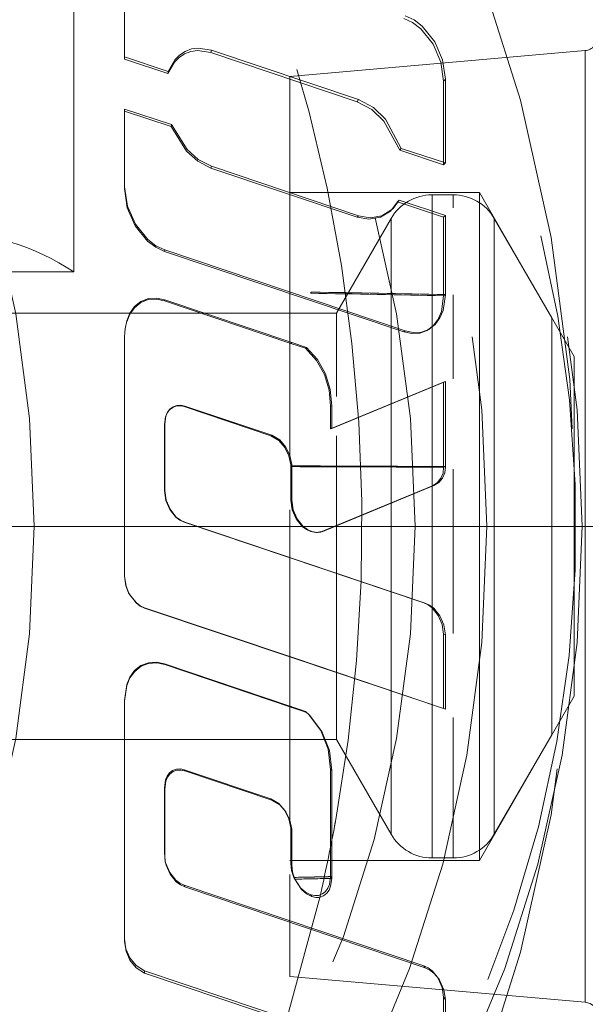
# Model space of a CAD drawing. Units: millimetres. Extents: x -210 to 210, y -148 to 148.
# Drawn here: x -7 to -4, y -97 to -91 of the extents above; entities that cross this region are included whole.
import ezdxf

# ---------------------------------------------------------------- set-up
doc = ezdxf.new("R2010")
doc.units = ezdxf.units.MM
doc.linetypes.add('Ciągła0.30mm', pattern=[0])
doc.linetypes.add('Liniakreskowa', pattern=[5.8, 4, -1.8])
doc.layers.add('Wymiary', color=7, linetype='Ciągła0.30mm', lineweight=0)
doc.styles.add('ICTEXT2', font='arial.ttf', dxfattribs={"height": 2.9845, "bigfont": 'bigfont.shx'})
doc.dimstyles.new('ISO', dxfattribs={"dimtxt": 0.125, "dimasz": 3, "dimexe": 1, "dimexo": 0, "dimgap": 0, "dimtad": 1, "dimdec": 3, "dimlfac": 4, "dimrnd": 0.001, "dimtxsty": 'ICTEXT2', "dimblk1": '_FILLED_300_100_7', "dimblk2": '_FILLED_300_100_7', "dimcen": 0.09, "dimclrd": 7, "dimclre": 7, "dimclrt": 7, "dimadec": 1, "dimazin": 2, "dimtfac": 12, "dimtdec": 3, "dimtofl": 0, "dimtmove": 0, "dimatfit": 0, "dimfxl": 0, "dimtolj": 1, "dimtzin": 1, "dimlwd": 15, "dimlwe": 15, "dimarcsym": 0})

# ---------------------------------------------------------------- blocks, each defined once
blk = doc.blocks.new('*D11')
at = {"layer": 'Defpoints', "color": 0}
for p in [(5.272189707290124, -69.08158214403727), (15.99768276084848, -69.08158214403727), (-16.82781029267272, -94.08166547736802)]:
    blk.add_point(p, dxfattribs=at)
at = {"layer": 'Wymiary', "color": 7, "lineweight": 15}
for p, q in [((5.272189707290124, -69.08158214403727), (14.24169746358581, -69.08158214403727)), ((13.24169746358581, -91.08166547736802), (13.24169746358581, -72.08158214403727)), ((-16.82781029267272, -94.08166547736802), (14.24169746358581, -94.08166547736802))]:
    blk.add_line(p, q, dxfattribs=at)
at = {"layer": 'Wymiary', "color": 7}
for points in [[(13.74169746358581, -72.08158214403727), (12.74169746358581, -72.08158214403727), (13.24169746358581, -69.08158214403727)], [(12.74169746358581, -91.08166547736802), (13.74169746358581, -91.08166547736802), (13.24169746358581, -94.08166547736802)]]:
    blk.add_solid(points, dxfattribs=at)
at = {"layer": 'Wymiary', "color": 7, "insert": (11.7181102135858, -81.62133910761875), "char_height": 2.9845, "attachment_point": 5, "rotation": 90.00000000000001, "style": 'ICTEXT2'}
blk.add_mtext('\\A1;\\A1;100', dxfattribs=at)
blk = doc.blocks.new('_FILLED_300_100_7')
at = {"color": 7}
blk.add_solid([(0, 0), (-1, -0.1666666666666667), (0, 0), (-1, 0.1666666666666667)], dxfattribs=at)
blk = doc.blocks.new('*D14')
at = {"layer": 'Defpoints', "color": 0}
for p in [(5.67218970728517, -60.21313586147667), (5.67218970728517, -69.68158214406407), (-16.82781029267272, -94.08166547736802)]:
    blk.add_point(p, dxfattribs=at)
at = {"layer": 'Wymiary', "color": 7, "lineweight": 15}
for p, q in [((-16.82781029267272, -94.08166547736802), (-16.82781029267272, -56.457150564214)), ((5.67218970728517, -69.68158214406407), (5.67218970728517, -56.457150564214)), ((-13.82781029267272, -57.457150564214), (2.672189707285171, -57.457150564214))]:
    blk.add_line(p, q, dxfattribs=at)
at = {"layer": 'Wymiary', "color": 7}
for points in [[(-13.82781029267272, -56.957150564214), (-13.82781029267272, -57.957150564214), (-16.82781029267272, -57.457150564214)], [(2.672189707285171, -57.957150564214), (2.672189707285171, -56.957150564214), (5.67218970728517, -57.457150564214)]]:
    blk.add_solid(points, dxfattribs=at)
at = {"layer": 'Wymiary', "color": 7, "insert": (-6.277548837369956, -55.93356331421401), "char_height": 2.9845, "attachment_point": 5, "style": 'ICTEXT2'}
blk.add_mtext('\\A1;\\A1;90', dxfattribs=at)

msp = doc.modelspace()

# ---------------------------------------------------------------- linework, layer by layer
at = {"layer": 'Wymiary', "color": 7, "linetype": 'Liniakreskowa', "lineweight": 9}
for p, q in [((-6.544766036270289, -92.73805574091912), (-6.544766036270303, -88.83626521841323)), ((-3.847514086899359, -91.57051758012162), (-5.40405076760544, -91.70669689404566)), ((-3.847514086899366, -96.59287620796972), (-3.847514086899359, -91.57051758012162)), ((-3.847514086899359, -91.57051758012162), (-3.847514086899366, -96.59287620796972)), ((-5.404050767605447, -93.70981211046602), (-5.40405076760544, -91.70669689404566)), ((-4.404050767632263, -92.31919689404566), (-5.404050767632256, -92.31919689404566)), ((-4.542725902227062, -92.33169689404566), (-4.654050767632242, -92.33169689404566)), ((-4.654050767632242, -95.83169689404568), (-4.654050767632242, -92.33169689404566)), ((-4.654050767632242, -92.33169689404566), (-4.654050767632242, -95.83169689404568)), ((-4.542725902227062, -92.33169689404566), (-4.542725902227062, -92.39930941358607)), ((-4.542725902227062, -92.38518278457639), (-4.542725902227062, -92.33169689404566)), ((-4.404050767632263, -92.31919689404566), (-4.404050767632263, -95.84419689404567)), ((-3.904050767632263, -93.18522229783011), (-4.404050767632263, -92.31919689404566)), ((-4.86761228517453, -92.41103465530188), (-4.859936295148692, -92.40268134412989)), ((-4.870557118578354, -92.45669689404568), (-5.159232253173165, -92.95669689404566)), ((-4.870557118578354, -92.45669689404566), (-4.870557118578354, -95.70669689404568)), ((-4.870557118578354, -95.70669689404568), (-4.870557118578354, -92.45669689404566)), ((-4.023388334929656, -92.98121594688399), (-4.326219551280943, -92.45669689404568)), ((-4.326219551280943, -95.70669689404568), (-4.326219551280943, -92.45669689404566)), ((-4.326219551280943, -92.45669689404566), (-4.326219551280943, -95.70669689404568)), ((-8.181584938443763, -92.73805574091877), (-6.544766036270282, -92.73805574091912)), ((-5.295206267260347, -92.85128819516396), (-5.2896682471331, -92.84513615166955)), ((-4.542725902227062, -92.85988886352632), (-4.542725902227062, -93.29846297112725)), ((-4.542725902227062, -93.30304248721029), (-4.542725902227062, -92.86482085260579)), ((-5.159232253173165, -92.95669689404566), (-7.023388334929649, -92.95669689404566)), ((-5.159232253173165, -93.3965678087288), (-5.159232253173165, -92.95669689404566)), ((-4.023388334929656, -92.98121594688399), (-4.023388334929656, -95.18217784120733)), ((-6.273908169429035, -93.04067717760758), (-6.274549473524964, -93.04585638016998)), ((-4.676633715826576, -93.04475053768589), (-4.668002832942157, -93.03956580590409)), ((-3.904050767632263, -94.97817149026123), (-3.904050767632263, -93.18522229783011)), ((-6.049972446322826, -93.47977705631533), (-6.051225356790184, -93.481914445127)), ((-6.049758731232117, -93.47941247141027), (-6.049972446322826, -93.47977705631533)), ((-6.049467432110589, -93.47891553288241), (-6.049758731232117, -93.47941247141027)), ((-5.159232253173165, -95.20669689404568), (-5.159232253173165, -93.60378905362931)), ((-4.542725902227062, -94.64613894286144), (-4.542725902227062, -93.77883852311938)), ((-4.542725902227062, -93.77908939515933), (-4.542725902227062, -94.6452447547397)), ((-5.404050767605447, -95.63730813941369), (-5.404050767605447, -93.99497893448424)), ((-5.268231328873377, -94.11393486661396), (-5.262558434054185, -94.11409605647681)), ((-6.254863240546541, -94.43212202294163), (-6.254123505285726, -94.43387414858628)), ((-4.404050767632263, -95.84419689404567), (-3.904050767632263, -94.97817149026123)), ((-5.308622910805575, -95.07053514620131), (-5.312453727726385, -95.06707316302462)), ((-5.307001944901465, -95.07200004436952), (-5.308622910805575, -95.07053514620131)), ((-4.542725902227062, -95.83169689404568), (-4.542725902227062, -95.09026956110351)), ((-4.542725902227062, -95.09366717658372), (-4.542725902227062, -95.83169689404568)), ((-4.326219551280943, -95.70669689404568), (-4.023388334929656, -95.18217784120733)), ((-7.023388334929649, -95.20669689404568), (-5.159232253173165, -95.20669689404568)), ((-5.159232253173165, -95.20669689404568), (-4.870557118578354, -95.70669689404568)), ((-5.426455764681741, -95.58856771024405), (-5.431313249895808, -95.58107084051173)), ((-6.063144858019683, -95.84322599806553), (-6.061446530846226, -95.85203364359054)), ((-5.404050767632263, -95.84419689404567), (-4.404050767632263, -95.84419689404567)), ((-4.654050767632242, -95.83169689404568), (-4.542725902227062, -95.83169689404568)), ((-5.404050767605447, -96.45669689404568), (-5.404050767605447, -95.91877626714411)), ((-5.404050767605447, -96.45669689404568), (-3.847514086899366, -96.59287620796972)), ((-4.617440793950486, -96.47229561481159), (-4.62632322926769, -96.46040208883763))]:
    msp.add_line(p, q, dxfattribs=at)
for points in [[(-6.276254089857581, -91.60348876089415), (-6.276254089857581, -91.15131572982192)], [(-6.276883722780802, -91.6158181545912), (-6.276883722780838, -91.16589474058894)], [(-4.803742709503801, -91.40011610038195), (-4.75774493680246, -91.42184673720271), (-4.714498820788229, -91.45476119251833)], [(-4.795747371587773, -91.38670819641362), (-4.749514436100675, -91.40854925441799), (-4.706057263428626, -91.4416265140107)], [(-4.714498820788229, -91.45476119251833), (-4.649193139729562, -91.53611560984329), (-4.608140049662104, -91.63069860458144), (-4.593291249543014, -91.7322931351668)], [(-4.706057263428626, -91.4416265140107), (-4.640425053964655, -91.52338770342229), (-4.599166698446865, -91.61844361313412), (-4.584243654327182, -91.7205461163724)], [(-5.818013193627259, -91.56769795035004), (-5.888693566959368, -91.55665939388338), (-5.924160353883359, -91.56173163215203), (-5.957357259583183, -91.57429218312396), (-5.986768509032565, -91.5937900326906), (-6.011543345110212, -91.61884912422143), (-6.045915943341434, -91.67971537006082)], [(-6.276883722780781, -91.61581815459084), (-6.276254089931136, -91.60348876089357)], [(-6.047691537119384, -91.69166552689656), (-6.276883722780802, -91.6158181545912)], [(-6.045915943341434, -91.67971537006082), (-6.27625408993115, -91.60348876089392)], [(-5.820922631931147, -91.58020540778136), (-5.891251361614842, -91.56922176950609), (-5.9265416968626, -91.57426877275847), (-5.959573443827594, -91.58676683342706), (-5.98883836865285, -91.60616767876701), (-6.013489946839563, -91.63110209820064), (-6.047691537119384, -91.69166552689656)], [(-5.820922631931055, -91.58020540778095), (-5.818013193627159, -91.56769795034963)], [(-5.049262583831862, -91.8400649912167), (-5.820922631931147, -91.58020540778136)], [(-5.042494845287472, -91.82885683170255), (-5.818013193627259, -91.56769795035004)], [(-6.047691537119334, -91.69166552689619), (-6.045915943341377, -91.67971537006045)], [(-4.593291249542638, -91.73229313516632), (-4.584243654326805, -91.72054611637192)], [(-4.584243650511624, -91.7205461165401), (-4.584243650511624, -92.16343169749409)], [(-4.593291245746435, -91.73229313533366), (-4.593291245746435, -92.17297530543713)], [(-6.276883722780781, -91.88967245849233), (-6.276254089931136, -91.87871233631455)], [(-6.276265671419679, -92.28879109403306), (-6.276254089931157, -91.87871233631489)], [(-6.276254089931157, -91.87871233631489), (-6.02957064030042, -91.9606179979568)], [(-5.049262583831592, -91.84006499121627), (-5.042494845287202, -91.82885683170213)], [(-4.824961508265005, -92.09630785560356), (-4.908059553078317, -91.94305558466175), (-4.971413964904151, -91.88192617824475), (-5.049262583831862, -91.8400649912167)], [(-4.817072264342784, -92.08638091041134), (-4.900585799380167, -91.93236237811482), (-4.964256983265123, -91.87092732466576), (-5.042494845287472, -91.82885683170255)], [(-6.276895246649978, -92.29771102338634), (-6.276883722780802, -91.88967245849265)], [(-6.276883722780802, -91.88967245849265), (-6.031427553994007, -91.97117062928062)], [(-6.031427553993943, -91.9711706292803), (-6.029570640300371, -91.96061799795646)], [(-6.031427553994007, -91.97117062928062), (-5.949326509883932, -92.10172614047916), (-5.890739079947373, -92.1540476231311), (-5.820922631931147, -92.18993790059291)], [(-6.02957064030042, -91.9606179979568), (-5.947059090969809, -92.09182628671132), (-5.888178723883563, -92.14440937677652), (-5.818013193627252, -92.18047910562565)], [(-4.824961508264686, -92.09630785560314), (-4.817072264342464, -92.08638091041092)], [(-4.584243654327175, -92.16343169735785), (-4.817072264342784, -92.08638091041134)], [(-4.593291249543014, -92.17297530530156), (-4.824961508265005, -92.09630785560356)], [(-5.82092263193104, -92.18993790059258), (-5.818013193627152, -92.18047910562532)], [(-5.820922631931147, -92.18993790059291), (-5.049262583831869, -92.44979748402824)], [(-5.818013193627252, -92.18047910562565), (-5.042494845287479, -92.44163798697815)], [(-4.593291249542624, -92.17297530530116), (-4.584243654326791, -92.16343169735744)], [(-6.276895246649957, -92.29771102338607), (-6.276265671419658, -92.28879109403277)], [(-6.154113751280804, -92.56801559446251), (-6.219612158302063, -92.48673231013646), (-6.261383967372424, -92.3913987228603), (-6.276265671419679, -92.28879109403306)], [(-6.155351047506819, -92.57554634719675), (-6.220523591806575, -92.49466745732008), (-6.262087580931315, -92.39980816649805), (-6.276895246649978, -92.29771102338634)], [(-4.867759861948137, -92.41119394413803), (-4.836090474349554, -92.3680552785739)], [(-4.860062972986107, -92.40281812609183), (-4.828256875257757, -92.35948707049656)], [(-4.836090474349227, -92.36805527857355), (-4.828256875257431, -92.3594870704962)], [(-4.836090474349554, -92.3680552785739), (-4.593291249543135, -92.44867127119018)], [(-4.828256875257757, -92.35948707049656), (-4.584243654327302, -92.4405061430759)], [(-5.049262583831869, -92.44979748402824), (-4.98718510123247, -92.46075054115587), (-4.926110221253253, -92.4501843650082), (-4.873937384412748, -92.41721633369825), (-4.867759861948137, -92.41119394413803)], [(-5.049262583831585, -92.4497974840279), (-5.042494845287194, -92.44163798697781)], [(-5.042494845287479, -92.44163798697815), (-4.980106975275085, -92.45264580939143), (-4.918726720895968, -92.442026802363), (-4.866293019871264, -92.40889393089651), (-4.860062972986107, -92.40281812609183)], [(-4.593291249542737, -92.44867127118982), (-4.584243654326905, -92.44050614307554)], [(-4.593291249543135, -92.44867127119018), (-4.593291249543036, -92.86410819255991)], [(-4.584243654327203, -92.44050614307591), (-4.584243654327203, -92.85802024905249)], [(-6.066442506259243, -92.62988806333864), (-6.112255596366317, -92.6082681477121), (-6.155351047506819, -92.57554634719675)], [(-6.064760667326986, -92.6226290191851), (-6.110807904796417, -92.6008992765925), (-6.154113751280804, -92.56801559446251)], [(-6.066442506259186, -92.6298880633384), (-6.064760667326937, -92.62262901918486)], [(-4.803742709503609, -93.05509611858544), (-6.066442506259243, -92.62988806333864)], [(-4.795747371587581, -93.04996311470813), (-6.064760667326986, -92.6226290191851)], [(-4.59329124954305, -92.86465384236273), (-4.605379552792208, -92.9480753625134), (-4.622175045124933, -92.98704635564641), (-4.647117184144022, -93.02104012309395), (-4.676664550130113, -93.044770519368)], [(-4.58424365432721, -92.85856862710432), (-4.596392399092622, -92.94240725485575), (-4.613271868887011, -92.9815731029544), (-4.63833871860119, -93.0157368392392), (-4.66801809795399, -93.03957697417485)], [(-4.593291249542617, -92.86410819255964), (-4.584243654327203, -92.85802024905249)], [(-4.593291249542631, -92.86465384236246), (-4.58424365432721, -92.85856862710432)], [(-6.265303847552588, -93.00167709708828), (-6.249027634635638, -92.96218418172086), (-6.224414307604093, -92.92726996464386), (-6.191288373865582, -92.90045227723326), (-6.151510340744011, -92.88485710937454), (-6.108683202560137, -92.88228830211696), (-6.066442506259236, -92.89119708288696)], [(-6.264616315326798, -92.9962769981035), (-6.248258721345266, -92.95658661815924), (-6.223522327678566, -92.92149782999685), (-6.190230764271362, -92.89454605414919), (-6.150253840984185, -92.87887291045118), (-6.107212567109386, -92.87629125915731), (-6.064760667326986, -92.88524458383117)], [(-6.066442506259172, -92.89119708288675), (-6.064760667326922, -92.88524458383097)], [(-6.066442506259236, -92.89119708288696), (-5.400019712009538, -93.1156124369096)], [(-6.064760667326986, -92.88524458383117), (-5.395005759106041, -93.11078201462391)], [(-6.273724817659094, -93.03933025535018), (-6.264616315326798, -92.9962769981035)], [(-6.276265671419672, -93.08040101637357), (-6.273724817659094, -93.03933025535018)], [(-4.676664550130113, -93.044770519368), (-4.680198820541627, -93.04683798556431), (-4.719442654832939, -93.06165105606823), (-4.761751907494961, -93.06408436822329), (-4.803742709503808, -93.05509611858557)], [(-4.803742709503609, -93.05509611858544), (-4.795747371587581, -93.04996311470813)], [(-4.66801809795399, -93.03957697417485), (-4.671585763180786, -93.0416636910219), (-4.711025816643556, -93.05655082687835), (-4.753546615568879, -93.05899630559418), (-4.79574737158778, -93.04996311470826)], [(-6.276895246649936, -93.08538258790409), (-6.276265671419651, -93.08040101637357)], [(-6.276895246649964, -94.3446596585564), (-6.276895246649957, -93.08538258790426)], [(-6.276265671419658, -94.34597447237894), (-6.276265671419651, -93.08040101637357)], [(-5.400019712009325, -93.11561243690939), (-5.395005759105828, -93.11078201462371)], [(-5.400019712009538, -93.1156124369096), (-5.322747948280245, -93.14163564316138)], [(-5.395005759106041, -93.11078201462391), (-5.31734763655809, -93.13693533690696)], [(-5.322747948280089, -93.14163564316124), (-5.31734763655794, -93.13693533690682)], [(-5.322747948280089, -93.14163564316124), (-5.264896926155231, -93.20557850218341), (-5.222484641634537, -93.28008249915801), (-5.197534623307163, -93.36235821555238), (-5.189566971618838, -93.44778947686184)], [(-5.31734763655794, -93.13693533690682), (-5.25920735932246, -93.2011979102241), (-5.216583013379164, -93.27607442718357), (-5.191508244960147, -93.35876152215991), (-5.183500755013384, -93.44461993977592)], [(-5.189566971618838, -93.56658341691313), (-4.593291249543043, -93.31989621396762)], [(-5.183500755013384, -93.56400784952747), (-4.58424365432721, -93.31608721056723)], [(-4.593291249542602, -93.31989621396744), (-4.58424365432677, -93.31608721056705)], [(-4.593291245784002, -93.31989621402118), (-4.593291245784002, -93.76735449050575)], [(-4.584243650549368, -93.31608721062106), (-4.584243650549368, -93.76578277848805)], [(-6.051643161550707, -93.482578724788), (-6.06035460030003, -93.50263198276329), (-6.066442506259243, -93.54448616660041)], [(-6.049482081462379, -93.47888458249687), (-6.049891632822195, -93.47959100920343), (-6.058642321837986, -93.49973665820687), (-6.064760667326986, -93.54180011296319)], [(-5.961216776278832, -93.4492605768006), (-5.981988305514342, -93.44478566346883), (-6.002962006396054, -93.44589929651411), (-6.022687718127031, -93.45324514740224), (-6.039455021543496, -93.466207458543), (-6.051643161550707, -93.482578724788)], [(-5.95900880869668, -93.44609839521438), (-5.979884195578357, -93.44160110731595), (-6.000962764964491, -93.44272030852645), (-6.020787105254122, -93.45010288866902), (-6.037638245187672, -93.46313001136548), (-6.049482081462379, -93.47888458249687)], [(-5.961216776278754, -93.44926057680048), (-5.959008808696602, -93.44609839521425)], [(-5.50473967217561, -93.60297276131988), (-5.961216776278832, -93.4492605768006)], [(-5.500249319072942, -93.60057914065624), (-5.95900880869668, -93.44609839521438)], [(-5.189566971618575, -93.4477894768617), (-5.183500755013114, -93.44461993977578)], [(-5.189566970392832, -93.4477894768714), (-5.189566970392832, -93.5665834169209)], [(-5.183500753781246, -93.44461993978554), (-5.183500753781246, -93.56400784953529)], [(-6.066442506259179, -93.54448616660031), (-6.064760667326929, -93.54180011296307)], [(-6.064760667326937, -93.54180011296319), (-6.064760667326937, -93.89195419915796)], [(-6.066442506259186, -93.54448616660041), (-6.066442506259186, -93.89289819266487)], [(-5.189566971618575, -93.56658341691302), (-5.183500755013114, -93.56400784952736)], [(-5.504739672175425, -93.60297276131976), (-5.500249319072751, -93.60057914065615)], [(-5.400019712009552, -93.75604122888376), (-5.41002783483637, -93.70833961977117), (-5.431332608207093, -93.66474451587091), (-5.462972330671192, -93.6276102166251), (-5.50473967217561, -93.60297276131988)], [(-5.395005759106056, -93.75441295055796), (-5.405063922547008, -93.7064728333998), (-5.426475219784578, -93.66265975398004), (-5.458273140860996, -93.62533978323799), (-5.500249319072942, -93.60057914065624)], [(-5.400019712009332, -93.7560412288837), (-5.395005759105828, -93.75441295055789)], [(-5.400019712006866, -93.76368929358358), (-5.400019712006866, -93.75604122888377)], [(-5.400019712009332, -93.76368929358523), (-5.395005759100648, -93.76209925558129)], [(-5.400019712009311, -93.7661917300661), (-5.395005759097067, -93.76461420424344)], [(-5.40001971198518, -93.81583223088867), (-5.40001971198518, -93.76619173006341)], [(-5.395005759100648, -93.76209925558129), (-5.395005759106056, -93.75441295055796)], [(-5.395005759081556, -93.81559051369702), (-5.395005759081556, -93.7646142042435)], [(-4.59329124954305, -93.7695154672085), (-4.596734419262688, -93.79984776805627), (-4.607992979456967, -93.82779311519562), (-4.627544834351262, -93.85075328581988), (-4.653052754719184, -93.8672495897458)], [(-4.584243654327217, -93.76795456007432), (-4.587704039895456, -93.79843852242632), (-4.599018892890705, -93.82652359630137), (-4.618668507059468, -93.84959856777874), (-4.644303967029231, -93.86617735322429)], [(-4.593291249542624, -93.76735449048357), (-4.584243654327238, -93.76578277846583)], [(-4.593291249542602, -93.76951546720842), (-4.584243654327217, -93.76795456007432)], [(-5.40001971198518, -93.94310753365525), (-5.40001971198518, -93.81583223088867)], [(-5.395005759081556, -93.9424145868533), (-5.395005759081556, -93.81559051369702)], [(-6.066442506259193, -93.89289819266483), (-6.064760667326944, -93.89195419915794)], [(-6.066442506259257, -93.89289819266487), (-6.058941933180677, -93.9442727118954), (-6.038059274010386, -93.99171504913315), (-6.005401967462589, -94.03227347965235)], [(-6.064760667327008, -93.89195419915796), (-6.057222591383038, -93.94358559098464), (-6.036235518916889, -93.99126513990859), (-6.00341492583636, -94.03202636258038)], [(-4.653052754719184, -93.8672495897458), (-5.235647083209678, -94.10827222295168)], [(-4.644303967029231, -93.86617735322429), (-5.229811267162184, -94.10840509959621)], [(-4.653052754718757, -93.86724958974574), (-4.644303967028812, -93.86617735322424)], [(-5.400019712009325, -93.9431075336552), (-5.395005759105821, -93.94241458685323)], [(-5.338896361233928, -94.08234682260647), (-5.371515308403438, -94.04211797337092), (-5.392500665000142, -93.99455525776969), (-5.400019712009552, -93.94310753365522)], [(-5.333576791576554, -94.08235007224926), (-5.366358833481904, -94.04192007876755), (-5.387449116861603, -93.9941195495883), (-5.395005759106049, -93.94241458685326)], [(-6.005401967462589, -94.03227347965235), (-5.984122005487784, -94.04828687490334), (-5.961216776279201, -94.05899306961197)], [(-6.00341492583636, -94.03202636258038), (-5.982024012766402, -94.04812137029742), (-5.95900880869705, -94.0588795504898)], [(-5.96121677627913, -94.05899306961197), (-5.960112792488061, -94.05893631005088), (-5.959008808696979, -94.0588795504898)], [(-5.96121677627913, -94.05899306961197), (-4.698516979523518, -94.48419985294797)], [(-5.959008808696979, -94.0588795504898), (-4.689995512957587, -94.48621236774248)], [(-5.294793982029169, -94.10919096340378), (-5.317499889204221, -94.09850707180979), (-5.338896361233928, -94.08234682260647)], [(-5.289253900475764, -94.10932843375056), (-5.312077692850671, -94.09858964042076), (-5.333576791576554, -94.08235007224926)], [(-5.294793982028921, -94.10919096340379), (-5.289253900475515, -94.10932843375058)], [(-5.268064600125562, -94.11393859373848), (-5.294793982029169, -94.10919096340378)], [(-5.262407223185839, -94.11409923426014), (-5.289253900475764, -94.10932843375056)], [(-5.235647083209678, -94.10827222295168), (-5.265200759151035, -94.11391656389509), (-5.268064600125562, -94.11393859373848)], [(-5.229811267162184, -94.10840509959621), (-5.237218179335777, -94.11018157001394), (-5.241968455832186, -94.11144715852087), (-5.24458678494593, -94.11211568756237), (-5.259512711483247, -94.11407766224434), (-5.262407223185839, -94.11409923426014)], [(-5.235647083209415, -94.10827222295168), (-5.229811267161914, -94.10840509959623)], [(-6.254927232109367, -94.43200915456259), (-6.269399213665046, -94.39603234395618), (-6.276895246650028, -94.34465965855635)], [(-6.276895246649957, -94.34465965855641), (-6.276265671419658, -94.34597447237896)], [(-6.254198929749322, -94.43373821223427), (-6.26873215826982, -94.39760402120572), (-6.276265671419722, -94.3459744723789)], [(-6.215867099524253, -94.48381211511655), (-6.24846159601487, -94.44355262493482), (-6.254927232109367, -94.43200915456259)], [(-6.214932383558327, -94.4858226912219), (-6.247689852531394, -94.44536190358927), (-6.254198929749322, -94.43373821223427)], [(-6.171669516669624, -94.51074308830492), (-6.194428208235514, -94.50002718547015), (-6.215867099524253, -94.48381211511655)], [(-6.170513812789423, -94.51288831927621), (-6.193390655304277, -94.50211735397943), (-6.214932383558327, -94.4858226912219)], [(-4.593291249542609, -95.04225317157413), (-5.378664209899995, -94.77778320499463), (-6.171669516669624, -94.51074308830492)], [(-6.171669516669574, -94.51074308830502), (-6.170513812789373, -94.5128883192763)], [(-4.584243654326777, -95.04705595296178), (-5.373543479485946, -94.78126363654937), (-6.170513812789423, -94.51288831927621)], [(-4.698516979523518, -94.48419985294797), (-4.675865393551078, -94.49485097393878), (-4.654527535550287, -94.51094137818524)], [(-4.698516979523092, -94.48419985294808), (-4.689995512957161, -94.48621236774258)], [(-4.689995512957587, -94.48621236774248), (-4.667226330735758, -94.49691821885196), (-4.645786121764488, -94.51308760060594)], [(-4.654527535550287, -94.51094137818524), (-4.621925654362421, -94.55105796984816), (-4.60085957257747, -94.59864958216556), (-4.593291249543149, -94.65028328269653)], [(-4.645786121764488, -94.51308760060594), (-4.613021231170684, -94.55340477522716), (-4.591849818976804, -94.60123434560614), (-4.584243654327317, -94.65312621463978)], [(-4.593291249543149, -94.65028328269653), (-4.593291249543206, -95.0422531715738)], [(-4.593291249542681, -94.65028328269668), (-4.584243654326848, -94.65312621463994)], [(-4.584243654327118, -94.65312621463978), (-4.584243654327118, -95.04705595296178)], [(-6.276895246650099, -94.99995708967913), (-6.265157507965718, -94.9166374524905), (-6.248688701346822, -94.87733958516628), (-6.223889492792743, -94.84272327087962), (-6.19067404934448, -94.81627178468867), (-6.150918605162175, -94.80099461673882), (-6.108323627107261, -94.79859946777506), (-6.066442506259321, -94.80749629592661)], [(-6.2762656714198, -95.0045483906573), (-6.264469244041997, -94.92081215528273), (-6.247918093390012, -94.8813177986219), (-6.22299488879316, -94.84652840276378), (-6.189613368127659, -94.81994465914187), (-6.149659146724431, -94.80459110535227), (-6.106851193779249, -94.8021839806437), (-6.064760667327064, -94.81112529293601)], [(-6.066442506259321, -94.80749629592661), (-5.40001971200968, -95.03191164994917)], [(-6.06644250625925, -94.80749629592677), (-6.064760667326993, -94.81112529293617)], [(-6.064760667327064, -94.81112529293601), (-5.395005759106184, -95.03666272372868)], [(-6.276895246650177, -96.26094869630867), (-6.27689524665017, -94.99995708967913)], [(-6.276895246650149, -94.99995708967933), (-6.276265671419878, -95.0045483906573)], [(-6.276265671419885, -96.27184495532), (-6.276265671419878, -95.0045483906573)], [(-5.40001971200968, -95.03191164994917), (-5.351582864465428, -95.048224493953), (-5.327376669321183, -95.05637680405158), (-5.322052319456553, -95.058969555409), (-5.314218305308287, -95.06533444759717)], [(-5.400019712009446, -95.0319116499494), (-5.395005759105949, -95.03666272372891)], [(-5.395005759106184, -95.03666272372868), (-5.346326727324204, -95.05305713195256), (-5.316642487056924, -95.06385942702249), (-5.311012147477712, -95.06816457217158), (-5.307007470145173, -95.0719787043986)], [(-4.593291249542609, -95.04225317157413), (-4.588767451934693, -95.04465456226795), (-4.584243654326777, -95.04705595296178)], [(-5.314218305308287, -95.06533444759717), (-5.306757290369951, -95.0728677974526), (-5.24144094856446, -95.1581229767838), (-5.202020082738045, -95.2577035888457), (-5.189566971619044, -95.36408996181231)], [(-5.307007470145173, -95.0719787043986), (-5.301277025358253, -95.07782365196964), (-5.235634101843736, -95.1635051071975), (-5.196016131688182, -95.2635836223197), (-5.18350075501359, -95.37050192715114)], [(-5.961216776279009, -95.36554961455246), (-5.981991743636776, -95.36107478409295), (-6.003013887478303, -95.36219867152109), (-6.022803984959353, -95.36960409586789), (-6.03959581346524, -95.38264381854123), (-6.051742278880965, -95.39904099636465), (-6.06041341594549, -95.41910628836332), (-6.06644250625942, -95.4607752043523)], [(-5.959008808696858, -95.37196887815499), (-5.979887650891413, -95.36747167354318), (-6.001014905452145, -95.36860118040846), (-6.020903953420593, -95.376043631877), (-6.037779741069023, -95.38914855316372), (-6.049991222955114, -95.40563560583021), (-6.058701431561673, -95.4257933353349), (-6.064760667327171, -95.46767059590383)], [(-5.96121677627891, -95.36554961455275), (-5.959008808696758, -95.37196887815529)], [(-5.504739672175823, -95.51927324627036), (-5.961216776279009, -95.36554961455246)], [(-5.500249319073156, -95.52646112803149), (-5.959008808696858, -95.37196887815499)], [(-5.189566971619044, -95.36408996181231), (-5.189566971619143, -95.92998095566631)], [(-5.189566971618738, -95.36408996181264), (-5.183500755013284, -95.37050192715148)], [(-5.183500754786628, -95.37050192714756), (-5.183500754786628, -95.93922237596925)], [(-6.06644250625942, -95.4607752043523), (-6.066442506259477, -95.80918723041674)], [(-6.066442506259349, -95.4607752043526), (-6.0647606673271, -95.46767059590414)], [(-6.0647606672633, -95.46767059590351), (-6.064760667263307, -95.81782468209823)], [(-5.431299856417837, -95.58109154704468), (-5.462779024789867, -95.544055638826), (-5.504739672175823, -95.51927324627036)], [(-5.504739672175603, -95.5192732462707), (-5.500249319072935, -95.52646112803183)], [(-5.426460720448304, -95.58856005585301), (-5.458078868450272, -95.55136743254991), (-5.500249319073156, -95.52646112803149)], [(-5.400019712009801, -95.67234171383427), (-5.410012333178521, -95.62466774090679), (-5.431227544095258, -95.58120352471067), (-5.431299856417837, -95.58109154704468)], [(-5.395005759106297, -95.68029493793321), (-5.405048343380862, -95.6323825951411), (-5.426369630352191, -95.588701057864), (-5.426460720448304, -95.58856005585301)], [(-5.400019712009545, -95.67234171383467), (-5.395005759106049, -95.68029493793361)], [(-5.400019712009822, -95.85939657140703), (-5.400019712009801, -95.67234171383427)], [(-5.395005759106311, -95.86828506979384), (-5.395005759106311, -95.68029493793321)], [(-6.066442506259406, -95.80918723041714), (-6.064760667327157, -95.817824682099)], [(-6.064760667327235, -95.8178246820986), (-6.061488613452987, -95.85184893458961)], [(-6.063903480129625, -95.83907053607098), (-6.058977598190317, -95.8604510838737), (-6.038186637460434, -95.90779191328616), (-6.005640500673586, -95.94814081487213)], [(-6.061488613452987, -95.85184893458961), (-6.057258434717724, -95.86934485482283), (-6.036363519184192, -95.91692238838237), (-6.003654651713404, -95.95747303447627)], [(-5.384095732188392, -95.93404886043626), (-5.396016173101749, -95.89711702648637), (-5.400019712009822, -95.85939657140703)], [(-5.400019712009581, -95.85939657140747), (-5.39500575910607, -95.86828506979428)], [(-5.379002159385728, -95.94331062026835), (-5.390982202503693, -95.90619412714864), (-5.395005759106326, -95.86828506979384)], [(-5.189566971619143, -95.93026459181088), (-5.195450351056742, -95.97146549252373), (-5.204071726037995, -95.99165111418463), (-5.216207025845705, -96.00817481246017), (-5.232921291266408, -96.02130392083146), (-5.250021158177717, -96.02817490270968)], [(-5.189566971618824, -95.9299809556668), (-5.183500755013689, -95.93922237597442)], [(-5.189566971618824, -95.93026459181137), (-5.183500755013689, -95.9395074302997)], [(-6.005640500673586, -95.94814081487213), (-5.984080638582583, -95.9645051927233), (-5.961216776279834, -95.9752821073638)], [(-6.003654651713404, -95.95747303447627), (-5.98198259597342, -95.97392072868226), (-5.959008808697682, -95.98475003343039)], [(-5.961216776279777, -95.97528210736402), (-4.698516979523852, -96.4004901626107)], [(-5.961216776279777, -95.97528210736402), (-5.959008808697625, -95.9847500334306)], [(-5.959008808697625, -95.9847500334306), (-4.689995512957921, -96.41208412895352)], [(-5.384095740403588, -95.93404884788497), (-5.379002159385784, -95.94331062266673)], [(-5.384040650730363, -95.93417548345278), (-5.378946794291302, -95.94343789136329)], [(-5.348675583712883, -95.98894765456913), (-5.384040642540178, -95.93417549595523)], [(-5.343404910167848, -95.99848390837181), (-5.37894679428927, -95.94343788896492)], [(-5.183500755013689, -95.9395074302997), (-5.189413551348473, -95.98091433551613), (-5.198082252962564, -96.00120873500816), (-5.21027400951138, -96.01780720205224), (-5.227071846259193, -96.03100195596538), (-5.247112522528411, -96.03854941218285), (-5.251922571925078, -96.03936032326095)], [(-5.294793982029461, -96.0254901764433), (-5.32283022593456, -96.01139881102999), (-5.348675583712883, -95.98894765456913)], [(-5.289253900476055, -96.03520914285528), (-5.317434773179606, -96.02104580314864), (-5.343404910167848, -95.99848390837181)], [(-5.294793982029177, -96.0254901764438), (-5.289253900475771, -96.03520914285579)], [(-5.250021158177717, -96.02817490270968), (-5.252862262678562, -96.02881382751549), (-5.273646290047878, -96.03006324213467), (-5.294793982029461, -96.0254901764433)], [(-5.251922571925078, -96.03936032326095), (-5.268005408902397, -96.03980334298261), (-5.289253900476055, -96.03520914285528)], [(-6.276895246650177, -96.26094869630873), (-6.276265671419885, -96.27184495532)], [(-6.171669516669908, -96.42704230134446), (-6.216115832877982, -96.399829479514), (-6.248717827116188, -96.3594168175249), (-6.269494105080092, -96.31201911957481), (-6.276895246650298, -96.26094869630823)], [(-6.170513812789714, -96.43876902838096), (-6.215182360578822, -96.41142014244133), (-6.247947364788224, -96.3708054171423), (-6.268827524141948, -96.32317073070246), (-6.276265671419999, -96.27184495531955)], [(-4.698516979523852, -96.4004901626107), (-4.675670759336455, -96.41126274639144), (-4.654169702378333, -96.42756421804648)], [(-4.698516979523376, -96.40049016261136), (-4.689995512957445, -96.41208412895418)], [(-6.171669516669859, -96.42704230134501), (-6.170513812789657, -96.4387690283815)], [(-4.593291249542979, -96.95855238461425), (-5.376205542338646, -96.6949103606309), (-6.171669516669908, -96.42704230134446)], [(-4.584243654327146, -96.9729366620671), (-5.371072518586793, -96.70797642796383), (-6.170513812789714, -96.43876902838096)], [(-4.689995512957921, -96.41208412895352), (-4.667030749845992, -96.42291203942217), (-4.645426499426677, -96.43929355466648)], [(-4.654169702378333, -96.42756421804648), (-4.626475876297391, -96.46017365018307)], [(-4.645426499426677, -96.43929355466648), (-4.617603535191186, -96.47205108199704)], [(-4.626475876297391, -96.46017365018307), (-4.621738410162891, -96.46766723911419), (-4.60080837380081, -96.51507120161585), (-4.593291249543505, -96.56658376764693)], [(-4.617603535191186, -96.47205108199704), (-4.612833050750162, -96.47959709083953), (-4.591798364206262, -96.52723807315371), (-4.584243654327679, -96.57900820201493)], [(-4.593291248914731, -96.5665837676177), (-4.593291248914738, -96.95855238457939)], [(-4.593291249542993, -96.56658376764764), (-4.58424365432716, -96.57900820201564)], [(-4.584243653695758, -96.57900820198554), (-4.584243653695758, -96.9729366620331)]]:
    msp.add_lwpolyline(points, dxfattribs=at)
for centre, radius, start, end in [((-3.854050767605436, -91.49580297776473), 0.075, 275.0000000000012, 0), ((-4.654050767632242, -92.58169689404566), 0.25, 90, 150.0000000000031), ((-4.542725902227062, -92.58169689404566), 0.25, 29.99999999999691, 90), ((-7.237255450323481, -93.77870861840722), 1.25, 56.35871798236267, 90.00000000000033), ((-4.654050767632242, -95.58169689404568), 0.25, 209.9999999999997, 270), ((-4.542725902227062, -95.58169689404568), 0.25, 270, 330.0000000000002), ((-3.854050767605436, -96.6675908103266), 0.075, 0, 85.00000000000323)]:
    msp.add_arc(centre, radius, start, end, dxfattribs=at)
for centre, major_axis, ratio, start_param, end_param in [((-11.56268814746505, -94.08001521841322), (1.42038962955631e-14, 12.125), 0.8646427144246216, 5.030615049334852, 9.424777960769857), ((-9.490340628604535, -94.08001521841322), (1.435032821613592e-14, 12.25), 0.8646427144246216, 3.141592653590271, 6.283185307179586), ((-11.56268814746505, -94.08001521841322), (8.85913119465534e-15, 7.5625), 0.8646427144246216, 4.506157401579976, 6.283185307179586), ((-10.43231677354112, -94.08001521841322), (8.85913119465534e-15, 7.5625), 0.8646427144246216, 3.141592653590271, 6.283185307179586), ((-7.166799471094265, -94.08001521841322), (9.371642916660193e-15, 8), 0.8646427144246216, 4.834980210153152, 5.912293484896712), ((-9.553139038259076, -94.08001521841322), (5.455246160493462e-15, 7.5), 0.8646427144246215, 3.477639823970068, 5.957871905693787), ((-9.553139038259076, -94.08001521841322), (8.785915234368932e-15, 7.500000000000002), 0.8646427144246216, 3.473128633204626, 5.953657700021473), ((-8.204596681222611, -94.08001521841322), (3.12229736549446e-14, 6.3125), 0.8660254037844394, 3.141592653590271, 6.283185307179586), ((-6.579596681222561, -94.08001521841324), (3.088292146662343e-14, 6.24375), 0.8660254037844394, 4.819839898424213, 6.106656506860067), ((-7.079596681222604, -94.08001521841324), (3.12229736549446e-14, 6.3125), 0.8660254037844394, 4.835059970880915, 6.020306190595262), ((-9.553139038259076, -94.08001521841322), (-6.431252637433368e-15, -5.999999999999999), 0.8646427144246217, 0, 3.141592653589793), ((-9.05075176095955, -94.08001521841322), (-6.431252637433368e-15, -5.999999999999999), 0.8646427144246217, 0, 3.141592653589793), ((-8.396846245715118, -94.08001521841324), (3.635467031506421e-14, 7.35), 0.8660254037844406, 4.892197210523676, 5.650055652231533), ((-8.395596245715112, -94.08001521841324), (3.635467031506421e-14, 7.35), 0.8660254037844406, 4.893540280381051, 5.648694771957165), ((-8.204596681222611, -94.08001521841322), (2.782245177173282e-14, 5.625), 0.8660254037844393, 3.141592653590271, 6.283185307179586), ((-11.56268814746505, -94.08001521841322), (6.51622046549029e-15, 5.5625), 0.8646427144246216, 3.141592653590271, 6.283185307179586), ((-9.553139038259076, -94.08001521841322), (-5.962307132620519e-15, -5.5625), 0.8646427144246216, 0, 3.141592653589793), ((-8.522765676153249, -94.08001521841322), (-4.051884140483548e-14, -7.35), 0.8660254037844334, 1.67813424607627, 2.410280587497525), ((-7.079596681222604, -94.08001521841324), (2.593670781831537e-14, 5.24375), 0.8660254037844394, 3.141592653590271, 6.283185307179586), ((-8.767096681222611, -94.08001521841322), (3.51181169029872e-14, 7.100000000000001), 0.8660254037844394, 3.794980873158823, 5.465938325147216), ((-8.767096681222611, -94.08001521841322), (2.782245177173282e-14, 5.625), 0.8660254037844393, 3.141592653590271, 5.711271477465363), ((-6.402810292709539, -94.08169689404572), (-9.999999999999151, 1.224646799147249e-15), 0.123802610294634, 4.530434732984548, 4.60140085277718), ((-6.402810292709539, -94.08169689404572), (-9.999996983617056, 0.007767086512616903), 0.1238878065855472, 4.53053090309805, 4.601497044436606), ((-6.402810292709539, -94.08169689404572), (-10.04999696853514, 0.00780592194517999), 0.1238878065855472, 4.530530903098049, 4.601497044436606), ((-6.402810292709539, -94.08169689404572), (-10.04999999999915, 1.230770033142986e-15), 0.1238026102946341, 4.530434732984548, 4.60140085277718), ((-6.402810292709525, -94.0816968940457), (-9.999999999999151, 1.224646799147249e-15), 0.03196186860128077, 4.530434732984736, 4.611941091353092), ((-6.402810292709511, -94.0816968940457), (-9.999999268758135, -0.003824241071848352), 0.03167185012959443, 4.530422607464672, 4.611928971910385), ((-6.402810292709525, -94.0816968940457), (-10.04999999999915, 1.230770033142986e-15), 0.03196186860126769, 4.53043473298483, 4.61194109135312), ((-6.402810292709511, -94.0816968940457), (-10.04999926510193, -0.003843362277207595), 0.03167185012959443, 4.530422607464672, 4.611928971910386), ((-6.579596681222561, -94.08001521841324), (3.088292146662343e-14, 6.24375), 0.8660254037844394, 3.141592653590271, 4.654040715406098), ((-7.563221463468878, -94.08001521841322), (3.635467031506421e-14, 7.35), 0.8660254037844413, 3.738622255072861, 4.612648727590747), ((-7.561971463468879, -94.08001521841322), (3.635467031506421e-14, 7.35), 0.8660254037844413, 3.740889069875506, 4.611235572092427), ((-7.166799471094265, -94.08001521841322), (9.371642916660193e-15, 8), 0.8646427144246216, 3.501613137987966, 4.591633245386434), ((-7.079596681222604, -94.08001521841324), (3.12229736549446e-14, 6.3125), 0.8660254037844394, 3.29517891156049, 4.540521083154699), ((-11.56268814746505, -94.08001521841322), (8.85913119465534e-15, 7.5625), 0.8646427144246216, 4.450222506057646, 4.501200556671353), ((-11.56268814746505, -94.08001521841322), (8.85913119465534e-15, 7.5625), 0.8646427144246216, 4.501200556671353, 4.506157401579976), ((-6.402810292709511, -94.0816968940457), (-9.999999999999151, 1.224646799147249e-15), 0.1862039095740861, 1.6728448109789, 1.692420288680577), ((-6.402810292709511, -94.0816968940457), (-9.99999661554367, 0.008227338466393706), 0.1861353479085773, 1.673003522115691, 1.692573468516036), ((-6.402810292709511, -94.0816968940457), (-10.04999999999915, 1.230770033142986e-15), 0.1862039095740856, 1.672844810978901, 1.692420288680577), ((-6.402810292709511, -94.0816968940457), (-10.04999659862139, 0.008268475158725672), 0.1861353479085774, 1.673003522115691, 1.692573468516037), ((-8.270596245715119, -94.08001521841321), (3.635467031506421e-14, 7.35), 0.8660254037844413, 3.723408707658175, 4.451099610394534), ((-8.26934624571512, -94.08001521841321), (3.635467031506421e-14, 7.35), 0.8660254037844413, 3.726211874678812, 4.449795525567092), ((-11.56268814746505, -94.08001521841322), (8.85913119465534e-15, 7.5625), 0.8646427144246216, 3.141592653590271, 4.450222506057646), ((-8.164471463468871, -94.08001521841321), (3.635467031506421e-14, 7.35), 0.8660254037844382, 3.764866537092576, 4.423400045290743), ((-8.163221463468865, -94.08001521841321), (3.635467031506421e-14, 7.35), 0.8660254037844382, 3.87669445213194, 4.422725100382204), ((-5.221527964260702, -94.21192880627031), (-0.6125077374814685, -5.555816189485325), 0.989675948552325, 5.241631176359228, 6.764431582741391)]:
    msp.add_ellipse(centre, major_axis=major_axis, ratio=ratio, start_param=start_param, end_param=end_param, dxfattribs=at)

# ---------------------------------------------------------------- dimensions: what is measured, and where the dimension line sits
at = {"layer": 'Wymiary'}
dim = msp.add_linear_dim(base=(5.67218970728517, -57.457150564214), p1=(-16.82781029267272, -94.08166547736802), p2=(5.67218970728517, -69.68158214406407), text='\\A1;90', dimstyle='ISO', override={"dimasz": 3}, dxfattribs=at)
dim.commit()
dim.dimension.update_dxf_attribs({"geometry": '*D14', "text_midpoint": (-6.277548837369956, -57.457150564214), "dimtype": 160})
dim = msp.add_linear_dim(base=(13.24169746358581, -69.08158214403727), p1=(-16.82781029267272, -94.08166547736802), p2=(5.272189707290124, -69.08158214403727), angle=270, text='\\A1;100', dimstyle='ISO', override={"dimasz": 3}, dxfattribs=at)
dim.commit()
dim.dimension.update_dxf_attribs({"geometry": '*D11', "text_midpoint": (13.24169746358581, -81.62133910761875), "dimtype": 160})

doc.saveas('drawing.dxf')
